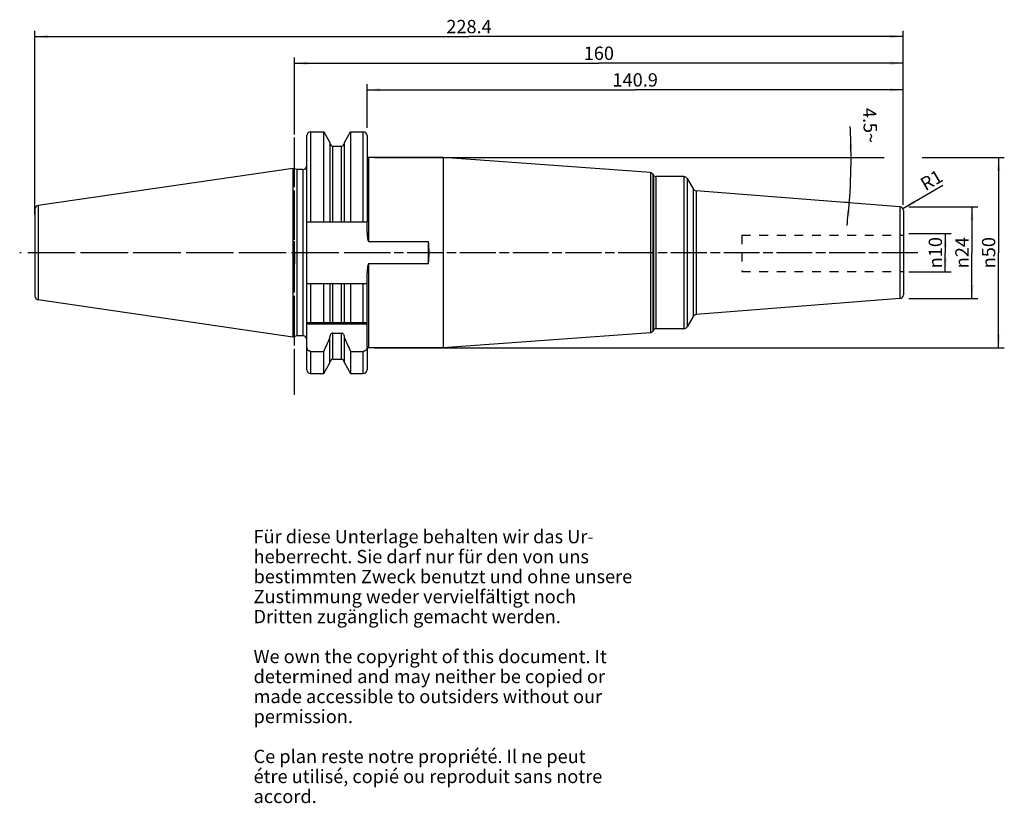
# Model space of a CAD drawing. Units: millimetres. Extents: x 78 to 337, y 11 to 216.
import ezdxf

# ---------------------------------------------------------------- set-up
doc = ezdxf.new("R2010")
doc.units = ezdxf.units.MM
doc.header["$LTSCALE"] = 23.1
doc.linetypes.add('CENTER', pattern=[0.6, 0.375, -0.075, 0.075, -0.075])
doc.linetypes.add('HIDDEN', pattern=[0.2, 0.1, -0.1])
doc.layers.get('0').update_dxf_attribs({"linetype": 'CONTINUOUS'})
for name, color, linetype in [('1', 7, 'CONTINUOUS'), ('2', 7, 'CONTINUOUS'), ('4', 7, 'CONTINUOUS'), ('6', 7, 'CONTINUOUS'), ('DEFAULT_1', 7, 'CENTER'), ('SK1', 7, 'CONTINUOUS'), ('SK2', 7, 'CONTINUOUS'), ('SK4', 7, 'CONTINUOUS'), ('TEIL_STARTBEZUEGE', 7, 'CONTINUOUS')]:
    doc.layers.add(name, color=color, linetype=linetype)
doc.styles.get("Standard").update_dxf_attribs({"font": 'txt', "width": 0.7})
doc.styles.add('TEXTSTYLE_2', font='gdt', dxfattribs={"width": 0.7})
doc.dimstyles.new('DIMSTYLE_1', dxfattribs={"dimtxt": 3.5, "dimasz": 3.5, "dimexe": 0.18, "dimexo": 0.0625, "dimgap": 0.09, "dimtad": 1, "dimdec": 3, "dimdsep": 46, "dimtxsty": 'STANDARD', "dimblk": '_FILLED', "dimblk1": '_FILLED', "dimblk2": '_FILLED', "dimcen": 0.09, "dimclrt": 5, "dimadec": 0, "dimazin": 0, "dimtfac": 1, "dimtdec": 3, "dimtofl": 0, "dimtmove": 0, "dimatfit": 3, "dimldrblk": '_FILLED', "dimfxl": 1, "dimtolj": 1, "dimarcsym": 0})
doc.dimstyles.new('DIMSTYLE_2', dxfattribs={"dimtxt": 3.5, "dimasz": 3.5, "dimexe": 0.18, "dimexo": 0.0625, "dimgap": 0.09, "dimtad": 1, "dimdsep": 46, "dimtxsty": 'STANDARD', "dimblk": '_FILLED', "dimblk1": '_FILLED', "dimblk2": '_FILLED', "dimcen": 0.09, "dimclrt": 5, "dimadec": 0, "dimazin": 0, "dimtfac": 1, "dimtofl": 0, "dimtmove": 0, "dimatfit": 3, "dimldrblk": '_FILLED', "dimfxl": 1, "dimtolj": 1, "dimarcsym": 0})
doc.dimstyles.new('DIMSTYLE_3', dxfattribs={"dimtxt": 3.5, "dimasz": 3.5, "dimexe": 0.18, "dimexo": 0.0625, "dimgap": 0.09, "dimtad": 1, "dimdsep": 46, "dimtxsty": 'STANDARD', "dimblk": '_FILLED', "dimblk1": '_FILLED', "dimblk2": '_FILLED', "dimcen": 0.09, "dimclrt": 5, "dimadec": 0, "dimazin": 0, "dimtfac": 1, "dimtofl": 0, "dimtmove": 0, "dimatfit": 3, "dimldrblk": '_FILLED', "dimfxl": 1, "dimtolj": 1, "dimarcsym": 0})
doc.dimstyles.new('DIMSTYLE_4', dxfattribs={"dimtxt": 3.5, "dimasz": 3.5, "dimexe": 0.18, "dimexo": 0.0625, "dimgap": 0.09, "dimtad": 1, "dimdsep": 46, "dimtxsty": 'STANDARD', "dimblk": '_FILLED', "dimblk1": '_FILLED', "dimblk2": '_FILLED', "dimcen": 0.09, "dimclrt": 5, "dimadec": 0, "dimazin": 0, "dimtfac": 1, "dimtofl": 0, "dimtmove": 0, "dimatfit": 3, "dimldrblk": '_FILLED', "dimfxl": 1, "dimtolj": 1, "dimarcsym": 0})

# ---------------------------------------------------------------- blocks, each defined once
blk = doc.blocks.new('_FILLED')
at = {"color": 0, "linetype": 'BYBLOCK'}
blk.add_solid([(0, 0), (-1, 0.125), (-1, -0.125)], dxfattribs=at)
blk = doc.blocks.new('*D0')
at = {"layer": '2', "color": 2, "linetype": 'CONTINUOUS'}
for p, q in [((311.81, 160.18), (322.86, 160.18)), ((321.36, 160.18), (321.36, 155.18)), ((321.36, 150.18), (321.36, 155.18)), ((311.81, 150.18), (322.86, 150.18))]:
    blk.add_line(p, q, dxfattribs=at)
at = {"layer": '2', "color": 2, "linetype": 'CONTINUOUS', "xscale": 3.5, "yscale": 3.5, "zscale": 3.5}
for p, rotation in [((321.36, 160.18), 90), ((321.36, 150.18), 270)]:
    blk.add_blockref('_FILLED', p, dxfattribs=dict(at, rotation=rotation))
at = {"layer": '2', "color": 5, "linetype": 'CONTINUOUS', "insert": (316.99, 155.18), "char_height": 3.5, "width": 9.4167, "attachment_point": 2, "rotation": 90, "line_spacing_factor": 0.9, "style": 'TEXTSTYLE_2'}
blk.add_mtext('{\\Fgdt;n}\\Ftxt;10', dxfattribs=at)
blk = doc.blocks.new('*D1')
at = {"layer": 'SK2', "color": 2, "linetype": 'CONTINUOUS'}
for p, q in [((311.81, 167.18), (329.86, 167.18)), ((328.36, 167.18), (328.36, 155.18)), ((328.36, 143.18), (328.36, 155.18)), ((311.81, 143.18), (329.86, 143.18))]:
    blk.add_line(p, q, dxfattribs=at)
at = {"layer": 'SK2', "color": 2, "linetype": 'CONTINUOUS', "xscale": 3.5, "yscale": 3.5, "zscale": 3.5}
for p, rotation in [((328.36, 167.18), 90), ((328.36, 143.18), 270)]:
    blk.add_blockref('_FILLED', p, dxfattribs=dict(at, rotation=rotation))
at = {"layer": 'SK2', "color": 5, "linetype": 'CONTINUOUS', "insert": (323.99, 155.18), "char_height": 3.5, "width": 10.1667, "attachment_point": 2, "rotation": 90, "line_spacing_factor": 0.9, "style": 'TEXTSTYLE_2'}
blk.add_mtext('{\\Fgdt;n}\\Ftxt;24', dxfattribs=at)
blk = doc.blocks.new('*D2')
at = {"layer": 'SK2', "color": 2, "linetype": 'CONTINUOUS'}
for p, q in [((169.41, 187.94), (169.41, 199.44)), ((310.31, 167.76), (310.31, 199.44)), ((169.41, 197.94), (239.86, 197.94)), ((310.31, 197.94), (239.86, 197.94))]:
    blk.add_line(p, q, dxfattribs=at)
at = {"layer": 'SK2', "color": 2, "linetype": 'CONTINUOUS', "xscale": 3.5, "yscale": 3.5, "zscale": 3.5, "rotation": 180}
blk.add_blockref('_FILLED', (169.41, 197.94), dxfattribs=at)
at = {"layer": 'SK2', "color": 2, "linetype": 'CONTINUOUS', "xscale": 3.5, "yscale": 3.5, "zscale": 3.5}
blk.add_blockref('_FILLED', (310.31, 197.94), dxfattribs=at)
at = {"layer": 'SK2', "color": 5, "linetype": 'CONTINUOUS', "insert": (239.86, 202.32), "char_height": 3.5, "width": 12.25, "attachment_point": 2, "line_spacing_factor": 0.9}
blk.add_mtext('140.9', dxfattribs=at)
blk = doc.blocks.new('*D3')
at = {"layer": '2', "color": 2, "linetype": 'CONTINUOUS'}
for p, q in [((150.31, 187.94), (150.31, 206.44)), ((150.31, 204.94), (230.31, 204.94)), ((310.31, 204.94), (230.31, 204.94)), ((310.31, 167.76), (310.31, 206.44))]:
    blk.add_line(p, q, dxfattribs=at)
at = {"layer": '2', "color": 2, "linetype": 'CONTINUOUS', "xscale": 3.5, "yscale": 3.5, "zscale": 3.5, "rotation": 180}
blk.add_blockref('_FILLED', (150.31, 204.94), dxfattribs=at)
at = {"layer": '2', "color": 2, "linetype": 'CONTINUOUS', "xscale": 3.5, "yscale": 3.5, "zscale": 3.5}
blk.add_blockref('_FILLED', (310.31, 204.94), dxfattribs=at)
at = {"layer": '2', "color": 5, "linetype": 'CONTINUOUS', "insert": (230.31, 209.32), "char_height": 3.5, "width": 7.5, "attachment_point": 2, "line_spacing_factor": 0.9}
blk.add_mtext('160', dxfattribs=at)
blk = doc.blocks.new('*D4')
at = {"layer": 'SK2', "color": 2, "linetype": 'CONTINUOUS'}
for p, q in [((82.06, 165.18), (82.06, 213.44)), ((310.31, 167.76), (310.31, 213.44)), ((82.06, 211.94), (196.19, 211.94)), ((310.31, 211.94), (196.19, 211.94))]:
    blk.add_line(p, q, dxfattribs=at)
at = {"layer": 'SK2', "color": 2, "linetype": 'CONTINUOUS', "xscale": 3.5, "yscale": 3.5, "zscale": 3.5, "rotation": 180}
blk.add_blockref('_FILLED', (82.06, 211.94), dxfattribs=at)
at = {"layer": 'SK2', "color": 2, "linetype": 'CONTINUOUS', "xscale": 3.5, "yscale": 3.5, "zscale": 3.5}
blk.add_blockref('_FILLED', (310.31, 211.94), dxfattribs=at)
at = {"layer": 'SK2', "color": 5, "linetype": 'CONTINUOUS', "insert": (196.19, 216.32), "char_height": 3.5, "width": 13, "attachment_point": 2, "line_spacing_factor": 0.9}
blk.add_mtext('228.4', dxfattribs=at)
blk = doc.blocks.new('*D5')
at = {"layer": 'SK2', "color": 2, "linetype": 'CONTINUOUS'}
blk.add_line((310.17, 166.76), (320.69, 172.94), dxfattribs=at)
at = {"layer": 'SK2', "color": 2, "linetype": 'CONTINUOUS', "xscale": 3.5, "yscale": 3.5, "zscale": 3.5, "rotation": 210.42535624}
blk.add_blockref('_FILLED', (310.17, 166.76), dxfattribs=at)
at = {"layer": 'SK2', "color": 5, "linetype": 'CONTINUOUS', "insert": (314.38, 174.31), "char_height": 3.5, "width": 4.75, "attachment_point": 1, "rotation": 30.4254, "line_spacing_factor": 0.9}
blk.add_mtext('R1', dxfattribs=at)
blk = doc.blocks.new('*D6')
at = {"layer": '2', "color": 2, "linetype": 'CONTINUOUS'}
for p, q in [((171.31, 180.16), (305.31, 180.16)), ((315.31, 180.16), (336.86, 180.16)), ((335.36, 180.16), (335.36, 155.18)), ((335.36, 130.21), (335.36, 155.18)), ((171.31, 130.21), (336.86, 130.21))]:
    blk.add_line(p, q, dxfattribs=at)
at = {"layer": '2', "color": 2, "linetype": 'CONTINUOUS', "xscale": 3.5, "yscale": 3.5, "zscale": 3.5}
for p, rotation in [((335.36, 180.16), 90), ((335.36, 130.21), 270)]:
    blk.add_blockref('_FILLED', p, dxfattribs=dict(at, rotation=rotation))
at = {"layer": '2', "color": 5, "linetype": 'CONTINUOUS', "insert": (330.99, 155.18), "char_height": 3.5, "width": 9.9167, "attachment_point": 2, "rotation": 90, "line_spacing_factor": 0.9, "style": 'TEXTSTYLE_2'}
blk.add_mtext('{\\Fgdt;n}\\Ftxt;50', dxfattribs=at)
blk = doc.blocks.new('*D7')
at = {"layer": 'SK2', "color": 2, "linetype": 'CONTINUOUS'}
for p, q in [((296.36, 180.16), (298.08, 180.16)), ((296.36, 168.28), (294.62, 168.42))]:
    blk.add_line(p, q, dxfattribs=at)
for start, end in [(0, 3.1044), (355.5, 360), (353.2254, 355.5)]:
    blk.add_arc((145.45, 180.16), 151.13, start, end, dxfattribs=at)
for points in [[(296.1, 183.65), (296.58, 180.16), (296.98, 183.66)], [(296.24, 164.77), (296.12, 168.3), (295.37, 164.85)]]:
    blk.add_solid(points, dxfattribs=at)
at = {"layer": 'SK2', "color": 5, "linetype": 'CONTINUOUS', "insert": (303.35, 188.72), "char_height": 3.5, "width": 9.5833, "attachment_point": 2, "rotation": 273.1044, "line_spacing_factor": 0.9}
blk.add_mtext('4.5\\Fgdt;{\\Fgdt;~}', dxfattribs=at)

msp = doc.modelspace()

# ---------------------------------------------------------------- linework, layer by layer
at = {"layer": '1', "color": 9, "linetype": 'CONTINUOUS'}
for p, q in [((154.5609, 186.9404), (154.5609, 163.2754)), ((168.4109, 163.2754), (168.4109, 186.9404)), ((153.5609, 163.2754), (153.5609, 185.9404)), ((169.4109, 185.9404), (169.4109, 163.2754)), ((160.3734, 163.2754), (160.3734, 183.1804)), ((162.6984, 163.2754), (162.6984, 183.1804)), ((169.8109, 180.1554), (169.8109, 158.1318)), ((152.5609, 177.0554), (152.5609, 133.3054)), ((243.8461, 176.2111), (243.8461, 134.1498)), ((244.4811, 175.8131), (244.4811, 134.5477)), ((244.6299, 175.5554), (244.6299, 134.8054)), ((245.3228, 175.1554), (245.3228, 135.2054)), ((252.6638, 175.1554), (252.6638, 135.2054)), ((253.5299, 174.6554), (253.5299, 135.7054)), ((255.0978, 171.9397), (255.0978, 138.4212)), ((255.8854, 171.4428), (255.8854, 138.9181)), ((82.1109, 166.63), (82.1109, 143.7309)), ((82.9238, 167.57), (82.9238, 142.7908)), ((309.4393, 167.228), (309.4393, 143.1329)), ((169.8109, 152.2291), (169.8109, 130.2054)), ((153.5609, 136.8304), (153.5609, 147.0854)), ((154.5609, 147.0854), (154.5609, 136.8304)), ((160.3734, 136.8304), (160.3734, 147.0854)), ((162.6984, 136.8304), (162.6984, 147.0854)), ((168.4109, 136.8304), (168.4109, 147.0854)), ((160.3734, 127.1804), (160.3734, 134.0315)), ((162.6984, 127.1804), (162.6984, 134.0315)), ((153.5609, 124.4205), (153.5609, 130.4933)), ((169.4109, 130.4933), (169.4109, 124.4205)), ((154.5609, 129.258), (154.5609, 123.4204)), ((168.4109, 123.4204), (168.4109, 129.258))]:
    msp.add_line(p, q, dxfattribs=at)
at = {"layer": '1', "color": 6, "linetype": 'CONTINUOUS'}
for p, q in [((154.5609, 186.9404), (158.0083, 186.9404)), ((158.0083, 163.2754), (158.0083, 186.9404)), ((158.0083, 186.9404), (159.6234, 184.143)), ((163.4484, 184.143), (165.0635, 186.9404)), ((165.0635, 186.9404), (165.0635, 163.2754)), ((165.0635, 186.9404), (168.4109, 186.9404)), ((159.6234, 184.143), (159.6234, 163.2754)), ((163.4484, 163.2754), (163.4484, 184.143)), ((160.3734, 183.1804), (162.6984, 183.1804)), ((189.3609, 180.1554), (169.8109, 180.1554)), ((189.3609, 180.1554), (189.3609, 130.2054)), ((243.8461, 176.2111), (189.3609, 180.1554)), ((149.8712, 177.334), (82.9238, 167.57)), ((149.8712, 177.334), (149.8712, 133.0269)), ((150.9109, 177.0554), (149.8712, 177.334)), ((150.9109, 177.0554), (150.9109, 133.3054)), ((152.5609, 177.0554), (150.9109, 177.0554)), ((244.4811, 175.8131), (244.6299, 175.5554)), ((252.6638, 175.1554), (245.3228, 175.1554)), ((253.5299, 174.6554), (255.0978, 171.9397)), ((309.4393, 167.228), (255.8854, 171.4428)), ((310.3609, 166.231), (310.3609, 144.1298)), ((153.5609, 147.0854), (153.5609, 163.2754)), ((153.5609, 163.2754), (169.4109, 163.2754)), ((169.4109, 160.5517), (169.4109, 163.2754)), ((169.8109, 158.1318), (185.5109, 158.1318)), ((185.5109, 152.2291), (185.5109, 158.1318)), ((185.5109, 152.2291), (169.8109, 152.2291)), ((169.4109, 130.4933), (169.4109, 149.8092)), ((153.5609, 147.0854), (169.4109, 147.0854)), ((158.0083, 136.8304), (158.0083, 147.0854)), ((159.6234, 147.0854), (159.6234, 136.8304)), ((163.4484, 136.8304), (163.4484, 147.0854)), ((165.0635, 147.0854), (165.0635, 136.8304)), ((149.8712, 133.0269), (82.9238, 142.7908)), ((309.4393, 143.1329), (255.8854, 138.9181)), ((255.0978, 138.4212), (253.5299, 135.7054)), ((153.5609, 130.4933), (153.5609, 136.8304)), ((153.5609, 136.8304), (169.4109, 136.8304)), ((169.4109, 136.4304), (153.5609, 136.4304)), ((244.6299, 134.8054), (244.4811, 134.5477)), ((252.6638, 135.2054), (245.3228, 135.2054)), ((150.9109, 133.3054), (149.8712, 133.0269)), ((152.5609, 133.3054), (150.9109, 133.3054)), ((159.6234, 126.2179), (159.6234, 133.0481)), ((160.3734, 134.0315), (162.6984, 134.0315)), ((163.4484, 126.2179), (163.4484, 133.0481)), ((243.8461, 134.1498), (189.3609, 130.2054)), ((189.3609, 130.2054), (169.8109, 130.2054)), ((154.5609, 129.258), (158.0083, 129.258)), ((158.0083, 123.4204), (158.0083, 129.258)), ((160.3734, 127.1804), (162.6984, 127.1804)), ((165.0635, 129.258), (165.0635, 123.4204)), ((165.0635, 129.258), (168.4109, 129.258)), ((158.0083, 123.4204), (159.6234, 126.2179)), ((163.4484, 126.2179), (165.0635, 123.4204)), ((154.5609, 123.4204), (158.0083, 123.4204)), ((165.0635, 123.4204), (168.4109, 123.4204))]:
    msp.add_line(p, q, dxfattribs=at)
for centre, radius, start, end in [((154.5609, 185.9404), 1, 90, 180), ((168.4109, 185.9404), 1, 0, 90), ((160.3734, 183.9304), 0.75, 180, 270), ((162.6984, 183.9304), 0.75, 270, 360), ((169.8109, 180.5554), 0.4, 180, 270), ((152.5609, 178.0554), 1, 270, 360), ((243.7883, 175.4131), 0.8, 30, 85.859379), ((245.3228, 175.9554), 0.8, 210, 270), ((252.6638, 174.1554), 1, 30, 90), ((255.9638, 172.4397), 1, 210, 265.5), ((83.0609, 166.63), 0.95, 98.297827, 180), ((309.3609, 166.231), 1, 0, 85.5), ((83.0609, 143.7309), 0.95, 180, 261.702173), ((309.3609, 144.1298), 1, 274.5, 360), ((255.9638, 137.9212), 1, 94.5, 150), ((245.3228, 134.4054), 0.8, 90, 150), ((252.6638, 136.2054), 1, 270, 330), ((152.5609, 132.3054), 1, 4.76479, 90), ((-14.5191, 210.6669), 190.7698, 334.739207, 335.900965), ((337.5909, 210.6669), 190.7698, 204.099035, 205.260793), ((243.7883, 134.9477), 0.8, 274.140621, 330), ((169.8109, 129.8054), 0.4, 90, 180), ((160.3734, 126.4304), 0.75, 90, 180), ((162.6984, 126.4304), 0.75, 0, 90), ((154.5609, 124.4204), 1, 180, 270), ((168.4109, 124.4204), 1, 270, 360)]:
    msp.add_arc(centre, radius, start, end, dxfattribs=at)
msp.add_ellipse((160.7109, 155.1804), major_axis=(0, 24.975), ratio=1, start_param=-1.68924636, end_param=-1.45234629, dxfattribs=at)
for points, knots in [([(169.4109, 160.5517), (169.4109, 160.4477), (169.4145, 160.2398), (169.4293, 159.9281), (169.4529, 159.6171), (169.485, 159.3067), (169.5193, 159.049), (169.5526, 158.8437), (169.5809, 158.6903), (169.6139, 158.5379), (169.6467, 158.4121), (169.679, 158.3131), (169.7028, 158.2528), (169.7265, 158.206), (169.7526, 158.1636), (169.7857, 158.1318), (169.8109, 158.1318)], [0, 0, 0, 0, 0.12512311, 0.25024571, 0.3753682, 0.5004901, 0.62561035, 0.68817218, 0.75073335, 0.81329292, 0.87584715, 0.90712626, 0.93840002, 0.9540395, 0.96967512, 1, 1, 1, 1]), ([(169.8109, 152.2291), (169.7857, 152.2291), (169.7526, 152.1973), (169.7265, 152.1549), (169.7028, 152.1082), (169.679, 152.0478), (169.6467, 151.9489), (169.6139, 151.823), (169.5809, 151.6706), (169.5526, 151.5172), (169.5193, 151.3119), (169.485, 151.0542), (169.4529, 150.7438), (169.4293, 150.4327), (169.4145, 150.1211), (169.4109, 149.9131), (169.4109, 149.8092)], [0, 0, 0, 0, 0.03030844, 0.04594458, 0.0615845, 0.09285882, 0.12413842, 0.18669376, 0.24925445, 0.31181674, 0.37437967, 0.49950209, 0.62462613, 0.74975068, 0.87487526, 1, 1, 1, 1]), ([(160.3734, 134.0315), (160.3166, 134.0315), (160.2024, 134.014), (160.0464, 133.9406), (159.9133, 133.8317), (159.7703, 133.6537), (159.6537, 133.3895), (159.6234, 133.1616), (159.6234, 133.0481)], [0, 0, 0, 0, 0.12500254, 0.25006977, 0.37521985, 0.50040912, 0.75007731, 1, 1, 1, 1]), ([(163.4484, 133.0481), (163.4484, 133.1616), (163.418, 133.3895), (163.3015, 133.6537), (163.1584, 133.8317), (163.0253, 133.9406), (162.8694, 134.014), (162.7551, 134.0315), (162.6984, 134.0315)], [0, 0, 0, 0, 0.24992313, 0.49959096, 0.62478011, 0.74992959, 0.87499711, 1, 1, 1, 1]), ([(154.5609, 129.258), (154.4877, 129.258), (154.3405, 129.278), (154.1359, 129.3641), (153.9576, 129.4958), (153.7628, 129.7165), (153.6021, 130.0531), (153.5609, 130.3471), (153.5609, 130.4933)], [0, 0, 0, 0, 0.12510974, 0.25023228, 0.37538919, 0.50058451, 0.75016186, 1, 1, 1, 1]), ([(169.4109, 130.4933), (169.4109, 130.3471), (169.3697, 130.0531), (169.2089, 129.7165), (169.0141, 129.4958), (168.8359, 129.3641), (168.6313, 129.278), (168.4841, 129.258), (168.4109, 129.258)], [0, 0, 0, 0, 0.24983813, 0.49941536, 0.62461064, 0.7497676, 0.87489032, 1, 1, 1, 1])]:
    msp.add_open_spline(points, degree=3, knots=knots, dxfattribs=at)
at = {"layer": '4', "color": 7, "linetype": 'CENTER'}
msp.add_line((314.1243, 155.1804), (78.1109, 155.1804), dxfattribs=at)
at = {"layer": 'DEFAULT_1', "color": 7, "linetype": 'CENTER'}
for p, q in [((150.3609, 117.8304), (150.3609, 190.9404)), ((313.3609, 155.1804), (166.4109, 155.1804))]:
    msp.add_line(p, q, dxfattribs=at)
at = {"layer": 'SK1', "color": 8, "linetype": 'HIDDEN'}
for p, q in [((267.8609, 159.75), (310.3609, 159.75)), ((267.8609, 159.75), (267.8609, 150.25)), ((267.8609, 150.25), (310.3609, 150.25))]:
    msp.add_line(p, q, dxfattribs=at)
at = {"layer": 'SK4', "color": 7, "linetype": 'CENTER'}
msp.add_line((150.3609, 120.4204), (150.3609, 189.9404), dxfattribs=at)
at = {"layer": 'TEIL_STARTBEZUEGE', "color": 7, "linetype": 'CENTER'}
for p, q in [((150.3609, 155.1804), (150.3609, 158.1805)), ((172.4109, 155.1804), (79.1109, 155.1804)), ((150.3609, 155.1804), (150.3609, 152.1803))]:
    msp.add_line(p, q, dxfattribs=at)

# ---------------------------------------------------------------- texts
at = {"layer": '6', "color": 5, "linetype": 'CONTINUOUS', "insert": (139.5742, 82.3507), "char_height": 3.5, "width": 103.583333, "attachment_point": 1, "line_spacing_factor": 0.9}
msp.add_mtext('Für diese Unterlage behalten wir das Ur-\\Pheberrecht. Sie darf nur für den von uns\\Pbestimmten Zweck benutzt und ohne unsere \\PZustimmung weder vervielfältigt noch \\PDritten zugänglich gemacht werden.\\P \\PWe own the copyright of this document. It\\Pdetermined and may neither be copied or\\Pmade accessible to outsiders without our\\Ppermission.\\P \\PCe plan reste notre propriété. Il ne peut\\Pétre utilisé, copié ou reproduit sans notre\\Paccord.', dxfattribs=at)

# ---------------------------------------------------------------- dimensions: what is measured, and where the dimension line sits
at = {"layer": '2', "color": 2, "linetype": 'CONTINUOUS'}
dim = msp.add_linear_dim(base=(150.3109, 204.9404), p1=(310.3109, 167.756), p2=(150.3109, 187.9404), angle=180, dimstyle='DIMSTYLE_2', dxfattribs=at)
dim.commit()
dim.dimension.update_dxf_attribs({"geometry": '*D3', "text_midpoint": (226.5609, 207.5654), "dimtype": 160})
for base, p1, p2, dimstyle, picture, middle in [((335.3609, 180.1554), (171.3109, 130.2054), (171.3109, 180.1554), 'DIMSTYLE_2', '*D6', (333.8467, 152.9641)), ((321.3609, 160.1804), (311.8109, 150.1804), (311.8109, 160.1804), 'DIMSTYLE_1', '*D0', (319.7907, 153.0758))]:
    dim = msp.add_linear_dim(base=base, p1=p1, p2=p2, angle=90, text='%%c<>', dimstyle=dimstyle, dxfattribs=at)
    dim.commit()
    dim.dimension.update_dxf_attribs({"geometry": picture, "text_midpoint": middle, "dimtype": 160})
at = {"layer": 'SK2', "color": 2, "linetype": 'CONTINUOUS'}
dim = msp.add_linear_dim(base=(82.0609, 211.9404), p1=(310.3109, 167.756), p2=(82.0609, 165.1804), angle=180, dimstyle='DIMSTYLE_2', dxfattribs=at)
dim.commit()
dim.dimension.update_dxf_attribs({"geometry": '*D4', "text_midpoint": (189.6859, 214.5654), "dimtype": 160})
dim = msp.add_linear_dim(base=(310.3109, 197.9404), p1=(169.4109, 187.9404), p2=(310.3109, 167.756), dimstyle='DIMSTYLE_2', dxfattribs=at)
dim.commit()
dim.dimension.update_dxf_attribs({"geometry": '*D2', "text_midpoint": (233.7359, 200.5654), "dimtype": 160})
dim = msp.add_angular_dim_2l(base=(296.46614177, 174.22191372), line1=((294.62138709, 168.41522734), (296.36087562, 168.27832662)), line2=((296.36087562, 180.15543781), (298.08266122, 180.15543781)), dimstyle='DIMSTYLE_4', dxfattribs=at)
dim.commit()
dim.dimension.update_dxf_attribs({"geometry": '*D7', "text_midpoint": (300.45072353, 186.52403745), "dimtype": 162})
dim = msp.add_radius_dim(center=(309.3109, 166.256), mpoint=(310.1732, 166.7625), dimstyle='DIMSTYLE_3', dxfattribs=at)
dim.commit()
dim.dimension.update_dxf_attribs({"geometry": '*D5', "text_midpoint": (317.3148, 174.0009), "dimtype": 164})
dim = msp.add_linear_dim(base=(328.3609, 167.1804), p1=(311.8109, 143.1804), p2=(311.8109, 167.1804), angle=90, text='%%c<>', dimstyle='DIMSTYLE_2', dxfattribs=at)
dim.commit()
dim.dimension.update_dxf_attribs({"geometry": '*D1', "text_midpoint": (326.8747, 152.9082), "dimtype": 160})

doc.saveas('drawing.dxf')
